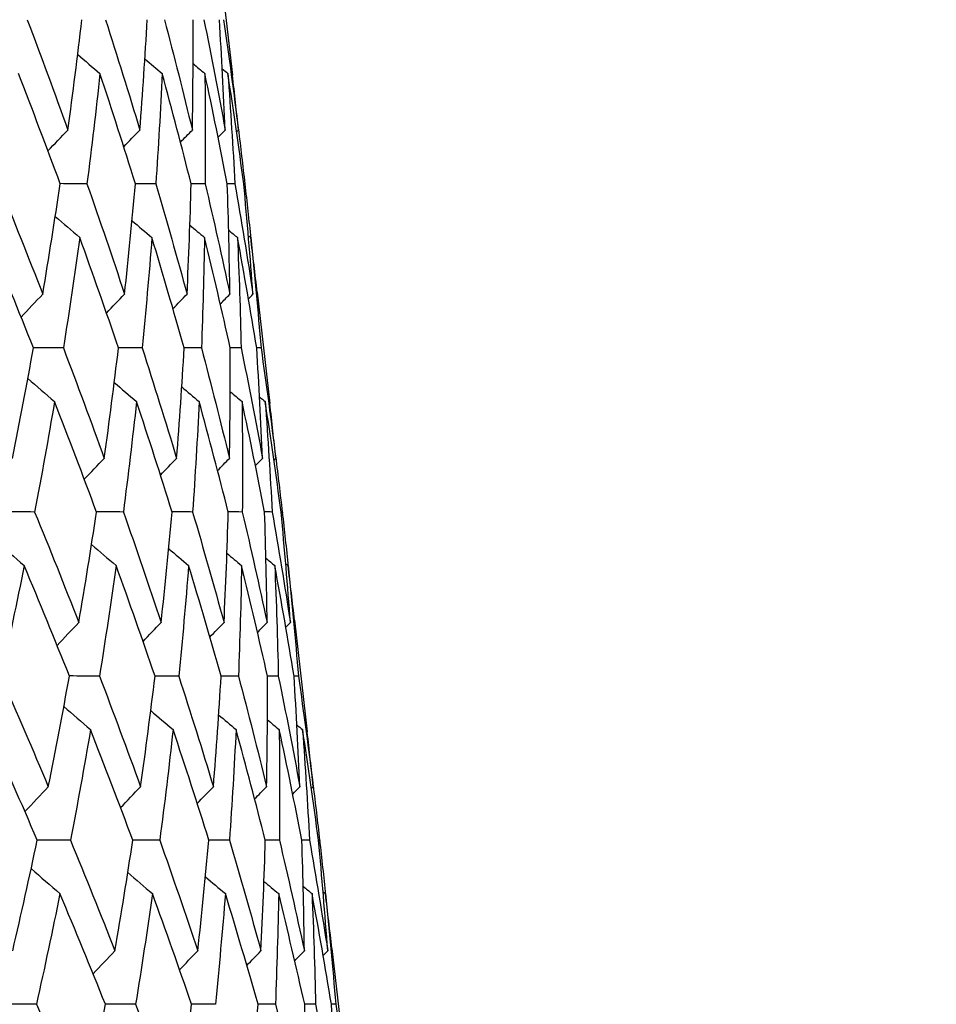
# Model space of a CAD drawing. Units: millimetres. Extents: x 40 to 1445, y 40 to 1010.
# Drawn here: x 1014 to 1018, y 405 to 409 of the extents above; entities that cross this region are included whole.
import ezdxf

# ---------------------------------------------------------------- set-up
doc = ezdxf.new("R2010")
doc.units = ezdxf.units.MM
doc.header["$LTSCALE"] = 5
doc.layers.add('Dimension (ISO)', color=7, linetype='Continuous', lineweight=18, true_color=0x00003f)
doc.layers.add('Visible (ISO)', color=7, linetype='Continuous', lineweight=25, true_color=0x00003f)
doc.styles.add('Samuel Heath (ISO)', font='tahoma.ttf')
doc.dimstyles.new('Samuel Heath (ISO)', dxfattribs={"dimscale": 5, "dimtxt": 3, "dimasz": 2.5, "dimexe": 1, "dimexo": 1.5, "dimgap": 0.762, "dimtad": 0, "dimtih": 1, "dimtoh": 1, "dimrnd": 1e-08, "dimzin": 0, "dimdsep": 46, "dimtxsty": 'Samuel Heath (ISO)', "dimcen": 0.09, "dimdle": 10, "dimclrd": 256, "dimclre": 256, "dimclrt": 256, "dimazin": 0, "dimtfac": 1, "dimtmove": 0, "dimatfit": 3, "dimfxl": 0, "dimtolj": 1, "dimtzin": 0, "dimlwd": 15, "dimlwe": 15, "dimarcsym": 0})

# ---------------------------------------------------------------- blocks, each defined once
blk = doc.blocks.new('*D8')
at = {"layer": 'Defpoints', "color": 0, "transparency": 16777216}
for p in [(1001.9764, 532.4292), (976.9764, 378.7185), (1001.9764, 378.7185)]:
    blk.add_point(p, dxfattribs=at)
at = {"layer": 'Dimension (ISO)', "color": 176, "lineweight": 15, "true_color": 0x000080, "transparency": 16777216}
for p, q in [((976.9764, 386.2185), (976.9764, 537.4292)), ((1001.9764, 386.2185), (1001.9764, 537.4292)), ((964.4764, 532.4292), (929.309, 532.4292)), ((1001.9764, 532.4292), (976.9764, 532.4292)), ((1014.4764, 532.4292), (1026.9764, 532.4292))]:
    blk.add_line(p, q, dxfattribs=at)
at = {"layer": 'Dimension (ISO)', "color": 176, "true_color": 0x000080, "transparency": 16777216}
for points in [[(964.4764, 534.5126), (964.4764, 530.3459), (976.9764, 532.4292)], [(1014.4764, 534.5126), (1014.4764, 530.3459), (1001.9764, 532.4292)]]:
    blk.add_solid(points, dxfattribs=at)
at = {"layer": 'Dimension (ISO)', "color": 176, "lineweight": 18, "true_color": 0x000080, "transparency": 16777216, "char_height": 15, "attachment_point": 2, "style": 'Samuel Heath (ISO)'}
for s, insert in [('\\A1; {\\fAIGDT|b0|i0;\\ln}\\fTahoma|b0|i0;\\S40.00^ 31.00;', (888.6085, 576.3417)), ('\\A1;[\\S1 9\\/16^ 1 1\\/4;]', (888.6085, 528.6192))]:
    blk.add_mtext(s, dxfattribs=dict(at, insert=insert))
blk = doc.blocks.new('*D9')
at = {"layer": 'Defpoints', "color": 0, "transparency": 16777216}
for p in [(1103.7639, 692.7516), (1075.1889, 381.8185), (1103.7639, 381.8185)]:
    blk.add_point(p, dxfattribs=at)
at = {"layer": 'Dimension (ISO)', "color": 176, "lineweight": 15, "true_color": 0x000080, "transparency": 16777216}
for p, q in [((1075.1889, 389.3185), (1075.1889, 697.7516)), ((1103.7639, 389.3185), (1103.7639, 697.7516)), ((1062.6889, 692.7516), (1030.0628, 692.7516)), ((1103.7639, 692.7516), (1075.1889, 692.7516)), ((1116.2639, 692.7516), (1128.7639, 692.7516))]:
    blk.add_line(p, q, dxfattribs=at)
at = {"layer": 'Dimension (ISO)', "color": 176, "true_color": 0x000080, "transparency": 16777216}
for points in [[(1062.6889, 694.835), (1062.6889, 690.6683), (1075.1889, 692.7516)], [(1116.2639, 694.835), (1116.2639, 690.6683), (1103.7639, 692.7516)]]:
    blk.add_solid(points, dxfattribs=at)
at = {"layer": 'Dimension (ISO)', "color": 176, "lineweight": 18, "true_color": 0x000080, "transparency": 16777216, "char_height": 15, "attachment_point": 2, "style": 'Samuel Heath (ISO)'}
for s, insert in [('\\A1; {\\fAIGDT|b0|i0;\\ln}\\fTahoma|b0|i0;\\S40.00^ 31.00;', (989.3623, 736.6641)), ('\\A1;[\\S1 9\\/16^ 1 1\\/4;]', (989.3623, 688.9416))]:
    blk.add_mtext(s, dxfattribs=dict(at, insert=insert))

msp = doc.modelspace()

# ---------------------------------------------------------------- linework, layer by layer
at = {"layer": 'Visible (ISO)'}
for p, q in [((1014.5802, 409.4307), (1014.6328, 408.9695)), ((1014.6842, 408.5184), (1014.6797, 408.5185)), ((1014.6837, 408.5226), (1014.6847, 408.5143)), ((1014.7355, 408.0677), (1014.7882, 407.6053)), ((1014.8396, 407.1548), (1014.835, 407.1548)), ((1014.839, 407.1596), (1014.8401, 407.15)), ((1014.8908, 406.7048), (1014.9437, 406.241)), ((1014.9949, 405.7912), (1014.9904, 405.7912)), ((1014.9943, 405.7966), (1014.9955, 405.7857)), ((1015.0461, 405.3418), (1015.0991, 404.8767))]:
    msp.add_line(p, q, dxfattribs=at)
for points in [[(1013.7799, 409.2002), (1013.8376, 409.0473), (1013.894, 408.8946), (1013.9488, 408.7419)], [(1013.9488, 408.7419), (1013.9699, 408.8946), (1013.9893, 409.0474), (1014.0073, 409.2002)], [(1014.1052, 409.2002), (1014.1542, 409.0473), (1014.2018, 408.8946), (1014.2478, 408.7419)], [(1014.2478, 408.7419), (1014.2597, 408.8946), (1014.27, 409.0474), (1014.2787, 409.2002)], [(1014.3501, 409.2002), (1014.3903, 409.0473), (1014.429, 408.8946), (1014.4661, 408.7419)], [(1014.4661, 408.7419), (1014.4687, 408.8946), (1014.4697, 409.0474), (1014.4692, 409.2002)], [(1014.514, 409.2002), (1014.5451, 409.0473), (1014.5747, 408.8946), (1014.6028, 408.7419)], [(1014.6028, 408.7419), (1014.5962, 408.8946), (1014.588, 409.0474), (1014.5782, 409.2002)], [(1014.5961, 409.2002), (1014.6182, 409.0473), (1014.6387, 408.8946), (1014.6576, 408.7419)], [(1013.9898, 409.0557), (1014.0206, 409.0293), (1014.0514, 409.0029), (1014.0822, 408.9766)], [(1014.2688, 409.0374), (1014.2927, 409.0171), (1014.3167, 408.9969), (1014.3407, 408.9766)], [(1014.4691, 409.0177), (1014.4854, 409.004), (1014.5017, 408.9903), (1014.518, 408.9766)], [(1013.9169, 408.5184), (1013.8605, 408.6711), (1013.8027, 408.8238), (1013.7435, 408.9766)], [(1014.0822, 408.9766), (1014.0657, 408.8238), (1014.0477, 408.6711), (1014.0281, 408.5184)], [(1014.2294, 408.5184), (1014.1818, 408.6711), (1014.1328, 408.8238), (1014.0822, 408.9766)], [(1014.3407, 408.9766), (1014.3334, 408.8238), (1014.3246, 408.6711), (1014.3142, 408.5184)], [(1014.4611, 408.5184), (1014.4225, 408.6711), (1014.3824, 408.8238), (1014.3407, 408.9766)], [(1014.518, 408.9766), (1014.5201, 408.8238), (1014.5205, 408.6711), (1014.5194, 408.5184)], [(1014.6114, 408.5184), (1014.5818, 408.6711), (1014.5507, 408.8238), (1014.518, 408.9766)], [(1014.5903, 408.9962), (1014.5981, 408.9897), (1014.6059, 408.9832), (1014.6137, 408.9766)], [(1014.6137, 408.9766), (1014.625, 408.8238), (1014.6347, 408.6711), (1014.6428, 408.5184)], [(1014.6797, 408.5184), (1014.6593, 408.6711), (1014.6373, 408.8238), (1014.6137, 408.9766)], [(1014.6576, 408.7419), (1014.6497, 408.8178), (1014.6414, 408.8937), (1014.6328, 408.9695)], [(1013.866, 408.6552), (1013.8935, 408.6842), (1013.9211, 408.7131), (1013.9488, 408.7419)], [(1014.1808, 408.6726), (1014.2031, 408.6958), (1014.2255, 408.7189), (1014.2478, 408.7419)], [(1014.4167, 408.6914), (1014.4331, 408.7083), (1014.4496, 408.7251), (1014.4661, 408.7419)], [(1014.5731, 408.7117), (1014.583, 408.7218), (1014.5929, 408.7319), (1014.6028, 408.7419)], [(1014.6498, 408.734), (1014.6524, 408.7367), (1014.655, 408.7393), (1014.6576, 408.7419)], [(1014.6572, 408.746), (1014.6666, 408.6701), (1014.6756, 408.5943), (1014.6842, 408.5184)], [(1013.6619, 408.5184), (1013.7241, 408.3654), (1013.7849, 408.2125), (1013.8443, 408.0598)], [(1013.8443, 408.0598), (1013.87, 408.2126), (1013.8942, 408.3655), (1013.9169, 408.5184)], [(1014.0281, 408.5184), (1013.9909, 408.5186), (1013.9538, 408.5188), (1013.9167, 408.519)], [(1014.0281, 408.5184), (1014.0817, 408.3654), (1014.1338, 408.2125), (1014.1844, 408.0598)], [(1014.1844, 408.0598), (1014.201, 408.2126), (1014.216, 408.3655), (1014.2294, 408.5184)], [(1014.3142, 408.5184), (1014.2859, 408.5186), (1014.2576, 408.5187), (1014.2292, 408.5189)], [(1014.3142, 408.5184), (1014.359, 408.3654), (1014.4022, 408.2125), (1014.4439, 408.0598)], [(1014.4439, 408.0598), (1014.4513, 408.2126), (1014.457, 408.3655), (1014.4611, 408.5184)], [(1014.5194, 408.5184), (1014.4999, 408.5185), (1014.4805, 408.5187), (1014.4611, 408.5188)], [(1014.5194, 408.5184), (1014.5551, 408.3654), (1014.5894, 408.2125), (1014.622, 408.0598)], [(1014.6428, 408.5184), (1014.6323, 408.5185), (1014.6219, 408.5186), (1014.6114, 408.5186)], [(1014.622, 408.0598), (1014.6201, 408.2126), (1014.6165, 408.3655), (1014.6114, 408.5184)], [(1014.6428, 408.5184), (1014.6695, 408.3654), (1014.6946, 408.2125), (1014.7181, 408.0598)], [(1014.7181, 408.0598), (1014.7069, 408.2126), (1014.6941, 408.3655), (1014.6797, 408.5184)], [(1014.6842, 408.5184), (1014.6928, 408.4426), (1014.7011, 408.3667), (1014.709, 408.2909)], [(1013.8964, 408.3828), (1013.9303, 408.3535), (1013.9642, 408.3243), (1013.9983, 408.2952)], [(1014.2154, 408.3652), (1014.2429, 408.3418), (1014.2704, 408.3184), (1014.2979, 408.2952)], [(1014.4558, 408.3463), (1014.476, 408.3292), (1014.4963, 408.3122), (1014.5166, 408.2952)], [(1014.617, 408.3257), (1014.6292, 408.3155), (1014.6414, 408.3053), (1014.6536, 408.2952)], [(1013.8055, 407.8366), (1013.7447, 407.9894), (1013.6824, 408.1422), (1013.6187, 408.2952)], [(1013.9983, 408.2952), (1013.9771, 408.1422), (1013.9543, 407.9894), (1013.93, 407.8366)], [(1014.1591, 407.8366), (1014.1069, 407.9894), (1014.0533, 408.1422), (1013.9983, 408.2952)], [(1014.2979, 408.2952), (1014.286, 408.1422), (1014.2724, 407.9894), (1014.2573, 407.8366)], [(1014.4321, 407.8366), (1014.3889, 407.9894), (1014.3442, 408.1422), (1014.2979, 408.2952)], [(1014.5166, 408.2952), (1014.5139, 408.1422), (1014.5097, 407.9894), (1014.5038, 407.8366)], [(1014.6238, 407.8366), (1014.5896, 407.9894), (1014.5539, 408.1422), (1014.5166, 408.2952)], [(1014.6536, 408.2952), (1014.6602, 408.1422), (1014.6653, 407.9894), (1014.6687, 407.8366)], [(1014.7334, 407.8366), (1014.7084, 407.9894), (1014.6818, 408.1422), (1014.6536, 408.2952)], [(1014.6989, 408.3031), (1014.7021, 408.3005), (1014.7053, 408.2978), (1014.7085, 408.2952)], [(1014.7085, 408.2952), (1014.7244, 408.1422), (1014.7387, 407.9894), (1014.7514, 407.8366)], [(1014.7355, 408.0677), (1014.7269, 408.1435), (1014.7179, 408.2193), (1014.7085, 408.2952)], [(1013.7542, 407.9647), (1013.7841, 407.9965), (1013.8141, 408.0282), (1013.8443, 408.0598)], [(1014.1092, 407.9816), (1014.1342, 408.0077), (1014.1593, 408.0338), (1014.1844, 408.0598)], [(1014.3854, 407.9997), (1014.4049, 408.0197), (1014.4244, 408.0398), (1014.4439, 408.0598)], [(1014.5822, 408.0192), (1014.5955, 408.0327), (1014.6087, 408.0463), (1014.622, 408.0598)], [(1014.6991, 408.0405), (1014.7054, 408.0469), (1014.7118, 408.0533), (1014.7181, 408.0598)], [(1013.7187, 407.3776), (1013.7492, 407.5305), (1013.7781, 407.6835), (1013.8055, 407.8366)], [(1013.93, 407.8366), (1013.8884, 407.8368), (1013.8468, 407.837), (1013.8053, 407.8372)], [(1013.93, 407.8366), (1013.9881, 407.6835), (1014.0447, 407.5305), (1014.0999, 407.3776)], [(1014.0999, 407.3776), (1014.1212, 407.5305), (1014.1409, 407.6835), (1014.1591, 407.8366)], [(1014.2573, 407.8366), (1014.2245, 407.8368), (1014.1917, 407.8369), (1014.1589, 407.8371)], [(1014.2573, 407.8366), (1014.3066, 407.6835), (1014.3544, 407.5305), (1014.4008, 407.3776)], [(1014.4008, 407.3776), (1014.4128, 407.5305), (1014.4233, 407.6835), (1014.4321, 407.8366)], [(1014.5038, 407.8366), (1014.4799, 407.8367), (1014.456, 407.8369), (1014.432, 407.837)], [(1014.5038, 407.8366), (1014.5442, 407.6835), (1014.583, 407.5305), (1014.6203, 407.3776)], [(1014.6203, 407.3776), (1014.6231, 407.5305), (1014.6242, 407.6835), (1014.6238, 407.8366)], [(1014.6687, 407.8366), (1014.6537, 407.8367), (1014.6387, 407.8368), (1014.6237, 407.8369)], [(1014.6687, 407.8366), (1014.7, 407.6835), (1014.7297, 407.5305), (1014.7579, 407.3776)], [(1014.7514, 407.8366), (1014.7454, 407.8367), (1014.7394, 407.8367), (1014.7334, 407.8367)], [(1014.7579, 407.3776), (1014.7513, 407.5305), (1014.7432, 407.6835), (1014.7334, 407.8366)], [(1014.7514, 407.8366), (1014.7735, 407.6835), (1014.794, 407.5305), (1014.813, 407.3776)], [(1013.7824, 407.7096), (1013.8193, 407.6775), (1013.8562, 407.6455), (1013.8933, 407.6137)], [(1014.1415, 407.6926), (1014.1723, 407.6662), (1014.2032, 407.6399), (1014.2341, 407.6137)], [(1014.4221, 407.6744), (1014.4461, 407.6541), (1014.4701, 407.6339), (1014.4942, 407.6137)], [(1014.6236, 407.6547), (1014.6399, 407.641), (1014.6563, 407.6273), (1014.6726, 407.6137)], [(1014.7454, 407.6332), (1014.7533, 407.6267), (1014.7611, 407.6202), (1014.7689, 407.6137)], [(1013.8933, 407.6137), (1013.8674, 407.4606), (1013.8398, 407.3077), (1013.8107, 407.1548)], [(1014.0677, 407.1548), (1014.011, 407.3077), (1013.9529, 407.4606), (1013.8933, 407.6137)], [(1014.2341, 407.6137), (1014.2174, 407.4606), (1014.1991, 407.3077), (1014.1793, 407.1548)], [(1014.3821, 407.1548), (1014.3342, 407.3077), (1014.2849, 407.4606), (1014.2341, 407.6137)], [(1014.4942, 407.6137), (1014.4868, 407.4606), (1014.4778, 407.3077), (1014.4672, 407.1548)], [(1014.6152, 407.1548), (1014.5764, 407.3077), (1014.536, 407.4606), (1014.4942, 407.6137)], [(1014.6726, 407.6137), (1014.6746, 407.4606), (1014.6749, 407.3077), (1014.6736, 407.1548)], [(1014.7664, 407.1548), (1014.7367, 407.3077), (1014.7054, 407.4606), (1014.6726, 407.6137)], [(1014.7689, 407.6137), (1014.7802, 407.4606), (1014.7898, 407.3077), (1014.7979, 407.1548)], [(1014.835, 407.1548), (1014.8146, 407.3077), (1014.7925, 407.4606), (1014.7689, 407.6137)], [(1014.813, 407.3776), (1014.8051, 407.4535), (1014.7969, 407.5294), (1014.7882, 407.6053)], [(1014.0169, 407.2908), (1014.0445, 407.3199), (1014.0721, 407.3488), (1014.0999, 407.3776)], [(1014.3336, 407.3083), (1014.3559, 407.3315), (1014.3783, 407.3546), (1014.4008, 407.3776)], [(1014.5708, 407.3271), (1014.5873, 407.3439), (1014.6038, 407.3608), (1014.6203, 407.3776)], [(1014.7281, 407.3474), (1014.7381, 407.3575), (1014.748, 407.3676), (1014.7579, 407.3776)], [(1014.8052, 407.3698), (1014.8078, 407.3724), (1014.8104, 407.375), (1014.813, 407.3776)], [(1014.8125, 407.3823), (1014.8219, 407.3065), (1014.8309, 407.2306), (1014.8396, 407.1548)], [(1013.8107, 407.1548), (1013.7648, 407.155), (1013.7188, 407.1552), (1013.6728, 407.1554)], [(1013.8107, 407.1548), (1013.8733, 407.0016), (1013.9345, 406.8485), (1013.9942, 406.6955)], [(1013.9942, 406.6955), (1014.0203, 406.8485), (1014.0448, 407.0016), (1014.0677, 407.1548)], [(1014.1793, 407.1548), (1014.142, 407.155), (1014.1048, 407.1551), (1014.0675, 407.1553)], [(1014.1793, 407.1548), (1014.2331, 407.0016), (1014.2855, 406.8485), (1014.3364, 406.6955)], [(1014.3364, 406.6955), (1014.3532, 406.8485), (1014.3685, 407.0016), (1014.3821, 407.1548)], [(1014.4672, 407.1548), (1014.4388, 407.1549), (1014.4104, 407.1551), (1014.382, 407.1552)], [(1014.4672, 407.1548), (1014.5122, 407.0016), (1014.5556, 406.8485), (1014.5976, 406.6955)], [(1014.5976, 406.6955), (1014.6051, 406.8485), (1014.6109, 407.0016), (1014.6152, 407.1548)], [(1014.6736, 407.1548), (1014.6541, 407.1549), (1014.6347, 407.155), (1014.6152, 407.1551)], [(1014.6736, 407.1548), (1014.7096, 407.0016), (1014.7439, 406.8485), (1014.7768, 406.6955)], [(1014.7979, 407.1548), (1014.7874, 407.1549), (1014.7769, 407.1549), (1014.7663, 407.155)], [(1014.7768, 406.6955), (1014.7749, 406.8485), (1014.7714, 407.0016), (1014.7664, 407.1548)], [(1014.7979, 407.1548), (1014.8246, 407.0016), (1014.8498, 406.8485), (1014.8734, 406.6955)], [(1014.8734, 406.6955), (1014.8622, 406.8485), (1014.8494, 407.0016), (1014.835, 407.1548)], [(1014.8396, 407.1548), (1014.8482, 407.0789), (1014.8565, 407.0031), (1014.8644, 406.9273)], [(1013.6479, 407.0362), (1013.6876, 407.0014), (1013.7273, 406.9667), (1013.7672, 406.9322)], [(1014.0471, 407.0197), (1014.081, 406.9904), (1014.1151, 406.9613), (1014.1492, 406.9322)], [(1014.368, 407.0021), (1014.3955, 406.9788), (1014.4231, 406.9554), (1014.4507, 406.9322)], [(1014.6098, 406.9832), (1014.63, 406.9662), (1014.6504, 406.9492), (1014.6707, 406.9322)], [(1014.7719, 406.9627), (1014.7841, 406.9525), (1014.7963, 406.9423), (1014.8085, 406.9322)], [(1013.7672, 406.9322), (1013.7365, 406.779), (1013.7042, 406.626), (1013.6704, 406.473)], [(1013.9552, 406.473), (1013.894, 406.626), (1013.8313, 406.779), (1013.7672, 406.9322)], [(1014.1492, 406.9322), (1014.1277, 406.779), (1014.1047, 406.626), (1014.08, 406.473)], [(1014.3109, 406.473), (1014.2585, 406.626), (1014.2046, 406.779), (1014.1492, 406.9322)], [(1014.4507, 406.9322), (1014.4385, 406.779), (1014.4248, 406.626), (1014.4094, 406.473)], [(1014.5856, 406.473), (1014.5421, 406.626), (1014.4972, 406.779), (1014.4507, 406.9322)], [(1014.6707, 406.9322), (1014.6679, 406.779), (1014.6635, 406.626), (1014.6575, 406.473)], [(1014.7784, 406.473), (1014.744, 406.626), (1014.7081, 406.779), (1014.6707, 406.9322)], [(1014.8085, 406.9322), (1014.8151, 406.779), (1014.8201, 406.626), (1014.8234, 406.473)], [(1014.8887, 406.473), (1014.8635, 406.626), (1014.8368, 406.779), (1014.8085, 406.9322)], [(1014.8542, 406.9401), (1014.8574, 406.9375), (1014.8606, 406.9348), (1014.8638, 406.9322)], [(1014.8638, 406.9322), (1014.8797, 406.779), (1014.894, 406.626), (1014.9067, 406.473)], [(1014.8908, 406.7048), (1014.8822, 406.7806), (1014.8732, 406.8564), (1014.8638, 406.9322)], [(1013.9039, 406.6004), (1013.9339, 406.6322), (1013.964, 406.6639), (1013.9942, 406.6955)], [(1014.261, 406.6172), (1014.2861, 406.6434), (1014.3112, 406.6695), (1014.3364, 406.6955)], [(1014.5389, 406.6353), (1014.5584, 406.6554), (1014.578, 406.6755), (1014.5976, 406.6955)], [(1014.7368, 406.6549), (1014.7501, 406.6684), (1014.7634, 406.682), (1014.7768, 406.6955)], [(1014.8544, 406.6762), (1014.8607, 406.6826), (1014.8671, 406.6891), (1014.8734, 406.6955)], [(1013.6704, 406.473), (1013.7375, 406.3197), (1013.8032, 406.1665), (1013.8674, 406.0134)], [(1013.8674, 406.0134), (1013.8982, 406.1665), (1013.9275, 406.3197), (1013.9552, 406.473)], [(1014.08, 406.473), (1014.0383, 406.4732), (1013.9967, 406.4733), (1013.955, 406.4735)], [(1014.08, 406.473), (1014.1385, 406.3197), (1014.1954, 406.1665), (1014.2509, 406.0134)], [(1014.2509, 406.0134), (1014.2725, 406.1665), (1014.2925, 406.3197), (1014.3109, 406.473)], [(1014.4094, 406.473), (1014.3765, 406.4731), (1014.3436, 406.4733), (1014.3107, 406.4734)], [(1014.4094, 406.473), (1014.459, 406.3197), (1014.5071, 406.1665), (1014.5537, 406.0134)], [(1014.5537, 406.0134), (1014.5659, 406.1665), (1014.5765, 406.3197), (1014.5856, 406.473)], [(1014.6575, 406.473), (1014.6335, 406.4731), (1014.6095, 406.4732), (1014.5855, 406.4733)], [(1014.6575, 406.473), (1014.6981, 406.3197), (1014.7371, 406.1665), (1014.7746, 406.0134)], [(1014.7746, 406.0134), (1014.7775, 406.1665), (1014.7787, 406.3197), (1014.7784, 406.473)], [(1014.8234, 406.473), (1014.8084, 406.4731), (1014.7934, 406.4731), (1014.7783, 406.4732)], [(1014.8234, 406.473), (1014.8549, 406.3197), (1014.8847, 406.1665), (1014.913, 406.0134)], [(1014.9067, 406.473), (1014.9007, 406.473), (1014.8947, 406.473), (1014.8886, 406.4731)], [(1014.913, 406.0134), (1014.9065, 406.1665), (1014.8984, 406.3197), (1014.8887, 406.473)], [(1014.9067, 406.473), (1014.9289, 406.3197), (1014.9494, 406.1665), (1014.9684, 406.0134)], [(1013.932, 406.3465), (1013.9689, 406.3145), (1014.006, 406.2825), (1014.0431, 406.2507)], [(1014.2932, 406.3295), (1014.3241, 406.3032), (1014.355, 406.2769), (1014.386, 406.2507)], [(1014.5755, 406.3113), (1014.5995, 406.2911), (1014.6236, 406.2709), (1014.6477, 406.2507)], [(1014.778, 406.2917), (1014.7944, 406.278), (1014.8108, 406.2643), (1014.8272, 406.2507)], [(1014.9006, 406.2702), (1014.9084, 406.2637), (1014.9162, 406.2572), (1014.9241, 406.2507)], [(1013.8215, 405.7912), (1013.7558, 405.9443), (1013.6886, 406.0975), (1013.6201, 406.2507)], [(1014.0431, 406.2507), (1014.0169, 406.0974), (1013.989, 405.9443), (1013.9596, 405.7912)], [(1014.2185, 405.7912), (1014.1615, 405.9443), (1014.103, 406.0975), (1014.0431, 406.2507)], [(1014.386, 406.2507), (1014.3691, 406.0974), (1014.3506, 405.9443), (1014.3304, 405.7912)], [(1014.5348, 405.7912), (1014.4867, 405.9443), (1014.4371, 406.0975), (1014.386, 406.2507)], [(1014.6477, 406.2507), (1014.6401, 406.0974), (1014.6309, 405.9443), (1014.6202, 405.7912)], [(1014.7693, 405.7912), (1014.7303, 405.9443), (1014.6897, 406.0975), (1014.6477, 406.2507)], [(1014.8272, 406.2507), (1014.8291, 406.0974), (1014.8293, 405.9443), (1014.8279, 405.7912)], [(1014.9213, 405.7912), (1014.8915, 405.9443), (1014.8602, 406.0975), (1014.8272, 406.2507)], [(1014.9241, 406.2507), (1014.9353, 406.0974), (1014.9449, 405.9443), (1014.953, 405.7912)], [(1014.9904, 405.7912), (1014.9699, 405.9443), (1014.9478, 406.0975), (1014.9241, 406.2507)], [(1014.9684, 406.0134), (1014.9606, 406.0892), (1014.9523, 406.1651), (1014.9437, 406.241)], [(1013.7702, 405.9101), (1013.8025, 405.9447), (1013.8349, 405.9791), (1013.8674, 406.0134)], [(1014.1677, 405.9265), (1014.1954, 405.9555), (1014.2231, 405.9845), (1014.2509, 406.0134)], [(1014.4863, 405.944), (1014.5087, 405.9671), (1014.5311, 405.9903), (1014.5537, 406.0134)], [(1014.725, 405.9627), (1014.7415, 405.9796), (1014.758, 405.9965), (1014.7746, 406.0134)], [(1014.8832, 405.9831), (1014.8931, 405.9932), (1014.903, 406.0033), (1014.913, 406.0134)], [(1014.9606, 406.0055), (1014.9632, 406.0081), (1014.9658, 406.0107), (1014.9684, 406.0134)], [(1014.9679, 406.0187), (1014.9773, 405.9428), (1014.9863, 405.867), (1014.9949, 405.7912)], [(1013.7194, 405.3312), (1013.755, 405.4845), (1013.7891, 405.6378), (1013.8215, 405.7912)], [(1013.9596, 405.7912), (1013.9135, 405.7913), (1013.8674, 405.7915), (1013.8213, 405.7916)], [(1013.9596, 405.7912), (1014.0226, 405.6378), (1014.0841, 405.4845), (1014.1442, 405.3312)], [(1014.1442, 405.3312), (1014.1705, 405.4845), (1014.1953, 405.6378), (1014.2185, 405.7912)], [(1014.3304, 405.7912), (1014.2931, 405.7913), (1014.2557, 405.7914), (1014.2183, 405.7916)], [(1014.3304, 405.7912), (1014.3846, 405.6378), (1014.4373, 405.4845), (1014.4885, 405.3312)], [(1014.4885, 405.3312), (1014.5055, 405.4845), (1014.5209, 405.6378), (1014.5348, 405.7912)], [(1014.6202, 405.7912), (1014.5917, 405.7913), (1014.5632, 405.7914), (1014.5347, 405.7915)], [(1014.6202, 405.7912), (1014.6654, 405.6378), (1014.7091, 405.4845), (1014.7512, 405.3312)], [(1014.7512, 405.3312), (1014.7589, 405.4845), (1014.7649, 405.6378), (1014.7693, 405.7912)], [(1014.8279, 405.7912), (1014.8084, 405.7913), (1014.7888, 405.7913), (1014.7693, 405.7914)], [(1014.8279, 405.7912), (1014.864, 405.6378), (1014.8985, 405.4845), (1014.9315, 405.3312)], [(1014.953, 405.7912), (1014.9424, 405.7912), (1014.9319, 405.7913), (1014.9213, 405.7913)], [(1014.9315, 405.3312), (1014.9297, 405.4845), (1014.9263, 405.6378), (1014.9213, 405.7912)], [(1014.953, 405.7912), (1014.9798, 405.6378), (1015.0051, 405.4845), (1015.0288, 405.3312)], [(1015.0288, 405.3312), (1015.0176, 405.4845), (1015.0048, 405.6378), (1014.9904, 405.7912)], [(1014.9949, 405.7912), (1015.0036, 405.7153), (1015.0119, 405.6395), (1015.0197, 405.5637)], [(1013.7962, 405.673), (1013.836, 405.6383), (1013.8758, 405.6037), (1013.9158, 405.5692)], [(1014.1977, 405.6566), (1014.2318, 405.6274), (1014.2659, 405.5982), (1014.3001, 405.5692)], [(1014.5205, 405.6391), (1014.5481, 405.6157), (1014.5758, 405.5924), (1014.6034, 405.5692)], [(1014.7637, 405.6202), (1014.784, 405.6032), (1014.8044, 405.5862), (1014.8248, 405.5692)], [(1014.9267, 405.5997), (1014.939, 405.5895), (1014.9512, 405.5793), (1014.9635, 405.5692)], [(1015.0094, 405.5771), (1015.0126, 405.5745), (1015.0158, 405.5718), (1015.0191, 405.5692)], [(1013.9158, 405.5692), (1013.8848, 405.4158), (1013.8521, 405.2626), (1013.8179, 405.1094)], [(1014.1048, 405.1094), (1014.0433, 405.2626), (1013.9803, 405.4159), (1013.9158, 405.5692)], [(1014.3001, 405.5692), (1014.2784, 405.4158), (1014.255, 405.2626), (1014.2301, 405.1094)], [(1014.4627, 405.1094), (1014.41, 405.2626), (1014.3558, 405.4159), (1014.3001, 405.5692)], [(1014.6034, 405.5692), (1014.5911, 405.4158), (1014.5771, 405.2626), (1014.5616, 405.1094)], [(1014.739, 405.1094), (1014.6954, 405.2626), (1014.6502, 405.4159), (1014.6034, 405.5692)], [(1014.8248, 405.5692), (1014.8219, 405.4158), (1014.8173, 405.2626), (1014.8112, 405.1094)], [(1014.933, 405.1094), (1014.8985, 405.2626), (1014.8624, 405.4159), (1014.8248, 405.5692)], [(1014.9635, 405.5692), (1014.97, 405.4158), (1014.9749, 405.2626), (1014.9782, 405.1094)], [(1015.0439, 405.1094), (1015.0187, 405.2626), (1014.9919, 405.4159), (1014.9635, 405.5692)], [(1015.0191, 405.5692), (1015.035, 405.4158), (1015.0493, 405.2626), (1015.062, 405.1094)], [(1015.0461, 405.3418), (1015.0375, 405.4176), (1015.0285, 405.4934), (1015.0191, 405.5692)], [(1014.0536, 405.236), (1014.0837, 405.2679), (1014.1139, 405.2996), (1014.1442, 405.3312)], [(1014.4129, 405.2529), (1014.438, 405.2791), (1014.4632, 405.3052), (1014.4885, 405.3312)], [(1014.6924, 405.271), (1014.712, 405.2911), (1014.7316, 405.3112), (1014.7512, 405.3312)], [(1014.8914, 405.2906), (1014.9048, 405.3041), (1014.9181, 405.3177), (1014.9315, 405.3312)], [(1015.0096, 405.3119), (1015.016, 405.3183), (1015.0224, 405.3248), (1015.0288, 405.3312)], [(1013.8179, 405.1094), (1013.7674, 405.1095), (1013.717, 405.1096), (1013.6665, 405.1098)], [(1013.8179, 405.1094), (1013.8854, 404.9559), (1013.9515, 404.8025), (1014.0161, 404.6491)], [(1014.0161, 404.6491), (1014.0473, 404.8024), (1014.0769, 404.9559), (1014.1048, 405.1094)], [(1014.2301, 405.1094), (1014.1883, 405.1095), (1014.1465, 405.1096), (1014.1047, 405.1097)], [(1014.2301, 405.1094), (1014.2889, 404.9559), (1014.3462, 404.8025), (1014.402, 404.6491)], [(1014.402, 404.6491), (1014.4238, 404.8024), (1014.4441, 404.9559), (1014.4627, 405.1094)], [(1014.5616, 405.1094), (1014.5286, 405.1095), (1014.4956, 405.1096), (1014.4626, 405.1097)], [(1014.7066, 404.6491), (1014.719, 404.8024), (1014.7298, 404.9559), (1014.739, 405.1094)], [(1014.8112, 405.1094), (1014.7871, 405.1094), (1014.763, 405.1095), (1014.739, 405.1096)], [(1014.8112, 405.1094), (1014.8519, 404.9559), (1014.8912, 404.8025), (1014.9288, 404.6491)], [(1014.9288, 404.6491), (1014.9318, 404.8024), (1014.9332, 404.9559), (1014.933, 405.1094)], [(1014.9782, 405.1094), (1014.9631, 405.1094), (1014.948, 405.1095), (1014.9329, 405.1095)], [(1014.9782, 405.1094), (1015.0097, 404.9559), (1015.0397, 404.8025), (1015.0681, 404.6491)], [(1015.062, 405.1094), (1015.0559, 405.1094), (1015.0499, 405.1094), (1015.0439, 405.1094)], [(1015.0681, 404.6491), (1015.0616, 404.8024), (1015.0536, 404.9559), (1015.0439, 405.1094)], [(1015.062, 405.1094), (1015.0842, 404.9559), (1015.1048, 404.8025), (1015.1239, 404.6491)]]:
    msp.add_open_spline(points, degree=3, dxfattribs=at)

# ---------------------------------------------------------------- dimensions: what is measured, and where the dimension line sits
at = {"layer": 'Dimension (ISO)', "color": 176, "lineweight": 18, "true_color": 0x000080}
for base, p1, p2, override, picture, middle in [((1103.7639106961, 692.7516433943), (1075.1889106961, 381.8184899063), (1103.7639106961, 381.8184899063), {"dimgap": 0.762, "dimtih": 0, "dimtoh": 0, "dimdec": 2, "dimpost": '\\X', "dimtol": 0, "dimlim": 1, "dimtp": 11.425, "dimtm": -2.425, "dimtdec": 2, "dimtofl": 1, "dimatfit": 1, "dimtvp": -0.192308}, '*D9', (989.3622772684, 692.7516433943)), ((1001.9764, 532.4292), (976.9764, 378.7185), (1001.9764, 378.7185), {"dimgap": 0.762, "dimtih": 0, "dimtoh": 0, "dimdec": 2, "dimpost": '\\X', "dimtol": 0, "dimlim": 1, "dimtp": 15, "dimtm": -6, "dimtdec": 2, "dimtofl": 1, "dimatfit": 1, "dimtvp": -0.192308}, '*D8', (888.6085, 532.4292))]:
    dim = msp.add_linear_dim(base=base, p1=p1, p2=p2, angle=180, text=' {\\fAIGDT|b0|i0;\\ln}\\fTahoma|b0|i0;<>\\X[\\S1 9\\/16^ 1 1\\/4;]', dimstyle='Samuel Heath (ISO)', override=override, dxfattribs=at)
    dim.commit()
    dim.dimension.update_dxf_attribs({"geometry": picture, "text_midpoint": middle, "dimtype": 160})

doc.saveas('drawing.dxf')
